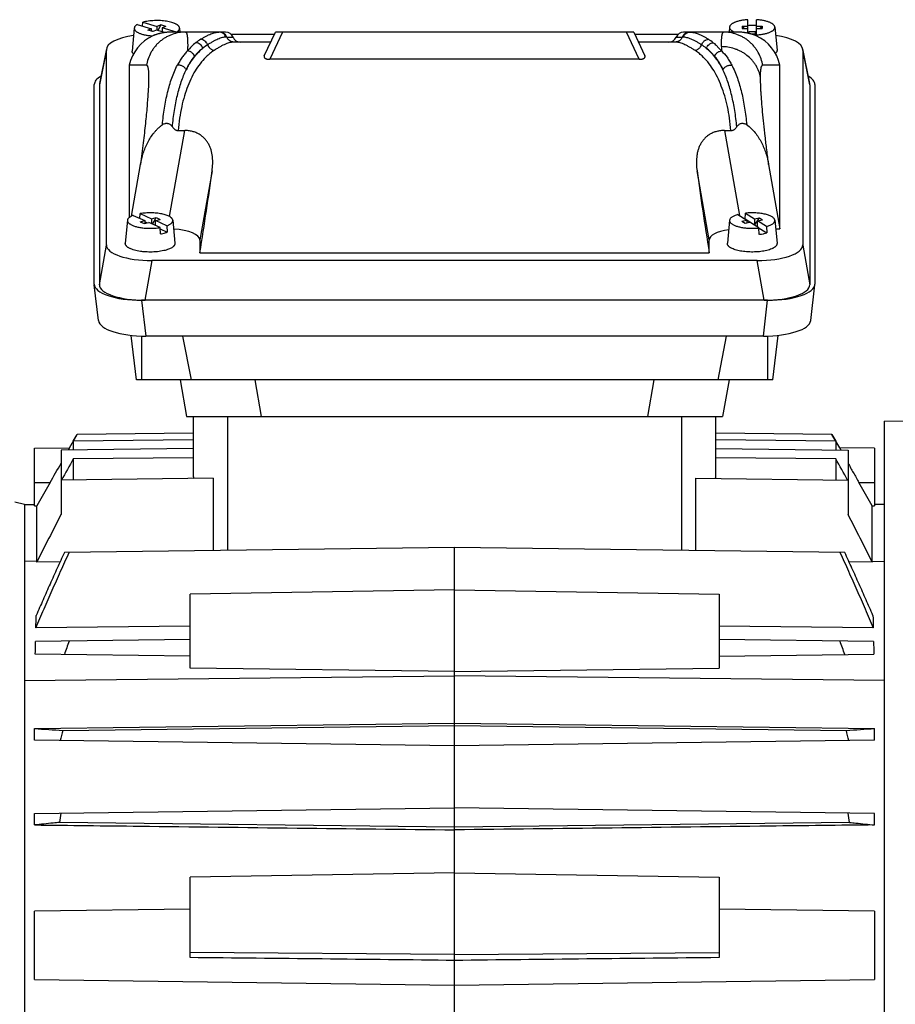
# Model space of a CAD drawing. Units: millimetres. Extents: x -865 to 1662, y -430 to 842.
# Drawn here: x -388 to -256, y 161 to 310 of the extents above; entities that cross this region are included whole.
import ezdxf

# ---------------------------------------------------------------- set-up
doc = ezdxf.new("R2010")
doc.units = ezdxf.units.MM
doc.header["$LTSCALE"] = 19.36
doc.layers.get('0').update_dxf_attribs({"linetype": 'CONTINUOUS'})

msp = doc.modelspace()

# ---------------------------------------------------------------- linework, layer by layer
at = {"color": 7, "linetype": 'CONTINUOUS'}
for p, q in [((-278.34, 307.98), (-278.34, 310.03)), ((-277.04, 307.58), (-277.04, 310.03)), ((-371.11, 308.76), (-371.44, 305.29)), ((-370.66, 309.31), (-368.49, 308.67)), ((-369.85, 309.07), (-369.81, 309.65)), ((-369.81, 309.65), (-367.64, 309.01)), ((-368.49, 308.67), (-369.05, 308.45)), ((-368.29, 308.23), (-369.05, 308.45)), ((-368.49, 308.28), (-368.49, 308.67)), ((-368.25, 308.24), (-368.49, 308.32)), ((-367.74, 308.45), (-368.29, 308.23)), ((-366.5, 308.08), (-367.74, 308.45)), ((-367.09, 309.23), (-367.64, 309.01)), ((-367.64, 308.42), (-367.64, 309.01)), ((-367.48, 308.37), (-367.09, 309.23)), ((-366.33, 309), (-367.09, 309.23)), ((-366.33, 309), (-366.89, 308.78)), ((-366.89, 308.78), (-366.89, 308.19)), ((-364.75, 308.15), (-366.89, 308.78)), ((-364.26, 308.76), (-364.21, 308.15)), ((-281.12, 308.91), (-281.19, 308.15)), ((-279.19, 309.05), (-278.34, 309.05)), ((-279.19, 309.05), (-279.19, 308.71)), ((-279.19, 309.05), (-278.9, 308.71)), ((-279.19, 308.71), (-278.34, 308.71)), ((-277.04, 309.05), (-276.19, 309.05)), ((-277.04, 308.71), (-276.19, 308.71)), ((-276.48, 308.71), (-276.19, 309.05)), ((-276.19, 309.05), (-276.19, 308.71)), ((-274.27, 308.91), (-273.94, 305.44)), ((-357.3, 308.15), (-365.46, 308.15)), ((-356.48, 307.83), (-349.94, 307.83)), ((-351.46, 304.55), (-349.79, 308.15)), ((-295.6, 308.15), (-349.79, 308.15)), ((-295.6, 308.15), (-293.92, 304.55)), ((-295.45, 307.83), (-288.9, 307.83)), ((-279.92, 308.15), (-288.08, 308.15)), ((-279.92, 308.15), (-279.92, 308.15)), ((-278.19, 308.11), (-278.34, 308.11)), ((-278.34, 308.05), (-278.27, 307.97)), ((-277.19, 308.18), (-278.19, 308.18)), ((-278.19, 307.95), (-278.19, 308.18)), ((-277.89, 307.87), (-277.19, 307.87)), ((-277.19, 307.7), (-277.33, 307.7)), ((-277.19, 307.7), (-277.19, 308.18)), ((-277.04, 308.11), (-277.19, 308.11)), ((-277.19, 307.87), (-277.04, 308.05)), ((-277.04, 307.77), (-277.19, 307.77)), ((-375.32, 305.64), (-376.37, 300.36)), ((-375.33, 275.95), (-375.33, 305.47)), ((-350.48, 306.65), (-356.04, 306.65)), ((-289.34, 306.65), (-294.9, 306.65)), ((-270.07, 305.64), (-269.01, 300.36)), ((-270.05, 305.47), (-270.05, 275.95)), ((-294.77, 304.04), (-350.62, 304.04)), ((-371.87, 303.13), (-371.89, 303.03)), ((-371.89, 303.03), (-371.89, 280.1)), ((-273.49, 303.03), (-273.51, 303.13)), ((-273.49, 278.4), (-273.49, 303.03)), ((-377.17, 270.05), (-377.17, 300.22)), ((-376.39, 300.19), (-376.39, 269.95)), ((-268.99, 300.19), (-268.99, 269.95)), ((-268.21, 300.22), (-268.21, 270.05)), ((-364.47, 293.27), (-363.49, 293.27)), ((-281.89, 293.27), (-280.91, 293.27)), ((-371.55, 280.31), (-370.17, 288.14)), ((-275.21, 288.14), (-273.49, 278.4)), ((-371.27, 280.44), (-369.54, 279.66)), ((-370.28, 279.99), (-370.23, 280.7)), ((-370.23, 280.7), (-368.5, 279.92)), ((-368.5, 279.92), (-367.83, 280.1)), ((-368.5, 279.92), (-368.5, 279.19)), ((-368.38, 279.13), (-367.83, 280.1)), ((-367.83, 280.1), (-367.22, 279.83)), ((-279.84, 280.57), (-278.5, 279.7)), ((-278.74, 279.86), (-278.7, 280.77)), ((-278.7, 280.77), (-277.35, 279.91)), ((-277.35, 279.91), (-276.6, 280.05)), ((-277.35, 279.91), (-277.35, 278.97)), ((-277.33, 278.95), (-276.6, 280.05)), ((-276.6, 280.05), (-276.13, 279.74)), ((-372.14, 279.69), (-372.47, 276.22)), ((-370.22, 279.48), (-369.54, 279.66)), ((-370.22, 279.48), (-369.61, 279.21)), ((-369.61, 279.21), (-368.94, 279.38)), ((-369.54, 279.66), (-369.54, 279.23)), ((-369.22, 279.31), (-369.54, 279.45)), ((-367.2, 278.6), (-368.94, 279.38)), ((-367.9, 279.65), (-367.22, 279.83)), ((-366.17, 278.87), (-367.9, 279.65)), ((-367.9, 278.92), (-367.9, 279.65)), ((-367.15, 277.64), (-367.2, 278.6)), ((-366.17, 278.87), (-366.12, 277.91)), ((-365.29, 279.69), (-364.97, 276.22)), ((-281.12, 279.69), (-281.44, 276.22)), ((-279.25, 279.56), (-278.5, 279.7)), ((-279.25, 279.56), (-278.78, 279.26)), ((-278.78, 279.26), (-278.03, 279.4)), ((-278.74, 279.86), (-278.75, 279.86)), ((-277.35, 278.97), (-278.74, 279.86)), ((-278.5, 279.7), (-278.5, 279.31)), ((-276.69, 278.53), (-278.03, 279.4)), ((-277.35, 278.97), (-277.36, 278.97)), ((-276.88, 278.67), (-276.89, 278.67)), ((-276.88, 279.61), (-276.13, 279.74)), ((-275.54, 278.74), (-276.88, 279.61)), ((-276.88, 278.67), (-276.88, 279.61)), ((-276.88, 278.67), (-275.5, 277.78)), ((-276.64, 277.57), (-276.69, 278.53)), ((-275.54, 278.74), (-275.5, 277.78)), ((-274.27, 279.69), (-273.94, 276.22)), ((-367.19, 278.39), (-366.12, 277.91)), ((-274.15, 278.4), (-273.49, 278.4)), ((-361.19, 276.72), (-361.19, 274.77)), ((-284.19, 274.77), (-284.19, 276.72)), ((-361.19, 274.77), (-284.19, 274.77)), ((-276.94, 273.6), (-368.44, 273.6)), ((-376.53, 264.53), (-377.17, 269.95)), ((-268.85, 264.53), (-268.22, 269.95)), ((-275.37, 267.6), (-370.01, 267.6)), ((-370.8, 255.55), (-371.6, 262.29)), ((-276, 262.17), (-369.38, 262.17)), ((-363.82, 262.17), (-362.53, 255.55)), ((-282.85, 255.55), (-281.56, 262.17)), ((-274.58, 255.55), (-273.78, 262.29)), ((-274.58, 255.55), (-370.8, 255.55)), ((-364.19, 255.55), (-363.22, 250.05)), ((-281.19, 255.55), (-282.16, 250.05)), ((-363.22, 250.05), (-282.16, 250.05)), ((-362.19, 250.05), (-362.19, 240.98)), ((-283.19, 240.98), (-283.19, 250.05)), ((-254.42, 249.27), (-257.69, 249.3)), ((-257.69, 92.05), (-257.69, 249.3)), ((-380.92, 245.28), (-379.75, 247.3)), ((-380.34, 246.29), (-379.75, 247.3)), ((-362.19, 247.53), (-379.75, 247.3)), ((-265.63, 247.3), (-283.19, 247.53)), ((-264.46, 245.28), (-265.63, 247.3)), ((-265.63, 247.3), (-265.05, 246.29)), ((-362.19, 246.52), (-380.34, 246.29)), ((-380.34, 246.29), (-380.34, 244.94)), ((-265.05, 246.29), (-283.19, 246.52)), ((-265.05, 246.29), (-265.05, 244.94)), ((-386.19, 245.22), (-380.92, 245.28)), ((-386.19, 236.54), (-386.19, 245.22)), ((-362.19, 245.18), (-382.19, 244.92)), ((-382.19, 244.92), (-382.19, 235.19)), ((-380.92, 245.28), (-381.11, 244.93)), ((-283.19, 245.18), (-263.19, 244.92)), ((-259.19, 245.22), (-264.46, 245.28)), ((-264.46, 245.28), (-264.27, 244.93)), ((-263.19, 244.92), (-263.19, 235.19)), ((-259.19, 245.22), (-259.19, 236.54)), ((-362.19, 243.79), (-380.34, 243.61)), ((-380.34, 243.61), (-380.34, 240.43)), ((-265.05, 243.61), (-283.19, 243.79)), ((-265.05, 243.61), (-265.05, 240.43)), ((-383.83, 240.05), (-385.85, 236.54)), ((-359.17, 240.7), (-382.19, 240.4)), ((-359.17, 240.7), (-359.17, 229.74)), ((-286.21, 240.7), (-263.19, 240.4)), ((-286.21, 229.74), (-286.21, 240.7)), ((-259.53, 236.54), (-261.55, 240.05)), ((-387.69, 236.73), (-389.19, 237.05)), ((-387.69, 236.71), (-386.19, 236.74)), ((-387.69, 236.73), (-387.69, 103.37)), ((-257.69, 236.71), (-259.19, 236.74)), ((-386.19, 236.54), (-385.85, 236.54)), ((-385.85, 228.02), (-385.85, 236.54)), ((-259.53, 236.54), (-259.19, 236.54)), ((-259.53, 228.02), (-259.53, 236.54)), ((-322.69, 230.21), (-381.69, 229.44)), ((-263.69, 229.44), (-322.69, 230.21)), ((-322.69, 90.05), (-322.69, 230.21)), ((-382.32, 228.07), (-385.85, 228.02)), ((-259.53, 228.02), (-263.06, 228.07)), ((-322.69, 223.82), (-362.69, 223.16)), ((-322.69, 223.82), (-282.69, 223.16)), ((-362.69, 211.98), (-362.69, 223.16)), ((-282.69, 223.16), (-282.69, 211.98)), ((-362.69, 218.33), (-385.98, 218.06)), ((-259.4, 218.06), (-282.69, 218.33)), ((-362.69, 216.32), (-386.03, 216.02)), ((-259.35, 216.02), (-282.69, 216.32)), ((-362.69, 213.77), (-386.08, 214.08)), ((-282.69, 213.77), (-259.3, 214.08)), ((-322.69, 211.46), (-362.69, 211.98)), ((-322.69, 211.46), (-282.69, 211.98)), ((-387.69, 210.12), (-322.69, 210.79)), ((-257.69, 210.12), (-322.69, 210.79)), ((-386.19, 202.85), (-322.69, 203.65)), ((-386.19, 201.08), (-386.19, 202.85)), ((-381.92, 202.56), (-322.69, 203.31)), ((-322.69, 203.65), (-259.19, 202.85)), ((-322.69, 203.31), (-263.46, 202.56)), ((-259.19, 201.08), (-259.19, 202.85)), ((-322.69, 200.25), (-386.19, 201.08)), ((-259.19, 201.08), (-322.69, 200.25)), ((-386.19, 190.02), (-322.69, 190.85)), ((-259.19, 190.02), (-322.69, 190.85)), ((-386.19, 188.27), (-386.19, 190.02)), ((-259.19, 188.27), (-259.19, 190.02)), ((-322.69, 187.92), (-382.41, 188.65)), ((-262.97, 188.65), (-322.69, 187.92)), ((-322.69, 181.03), (-362.69, 180.37)), ((-362.69, 168.21), (-362.69, 180.37)), ((-322.69, 181.03), (-282.69, 180.37)), ((-282.69, 180.37), (-282.69, 168.21)), ((-362.69, 175.52), (-386.19, 175.22)), ((-386.19, 164.88), (-386.19, 175.22)), ((-259.19, 175.22), (-282.69, 175.52)), ((-259.19, 175.22), (-259.19, 164.88)), ((-322.69, 168.66), (-362.69, 169)), ((-322.69, 168.66), (-282.69, 169)), ((-386.19, 164.88), (-322.69, 164.05)), ((-322.69, 164.05), (-259.19, 164.88))]:
    msp.add_line(p, q, dxfattribs=at)
at = {"color": 9, "linetype": 'CONTINUOUS'}
for p, q in [((-357.12, 307.4), (-356.19, 307.4)), ((-348.7, 308.15), (-350.62, 304.04)), ((-294.77, 304.04), (-296.68, 308.15)), ((-289.19, 307.4), (-288.26, 307.4)), ((-375.33, 305.47), (-376.39, 300.19)), ((-268.99, 300.19), (-270.05, 305.47)), ((-369.27, 303.13), (-371.87, 303.13)), ((-273.51, 303.13), (-276.11, 303.13)), ((-365.79, 280.26), (-363.49, 293.27)), ((-281.89, 293.27), (-279.62, 280.42)), ((-359.35, 287.17), (-361.19, 276.72)), ((-284.19, 276.72), (-286.03, 287.17)), ((-376.39, 269.95), (-375.33, 275.95)), ((-270.05, 275.95), (-268.99, 269.95)), ((-368.44, 273.6), (-369.5, 267.6)), ((-275.88, 267.6), (-276.94, 273.6)), ((-370.01, 267.6), (-369.38, 262.17)), ((-276, 262.17), (-275.37, 267.6)), ((-370.04, 262.18), (-370.04, 255.55)), ((-275.34, 255.55), (-275.34, 262.18)), ((-352.9, 255.55), (-351.93, 250.05)), ((-293.46, 250.05), (-292.49, 255.55)), ((-356.99, 229.76), (-356.99, 250.05)), ((-288.39, 250.05), (-288.39, 229.76)), ((-386.19, 240.05), (-383.83, 240.05)), ((-261.55, 240.05), (-259.19, 240.05)), ((-385.85, 228.15), (-387.69, 228.12)), ((-259.53, 228.15), (-257.69, 228.12))]:
    msp.add_line(p, q, dxfattribs=at)
at = {"color": 7, "linetype": 'CONTINUOUS'}
for points in [[(-365.46, 308.15), (-365.59, 308.15), (-365.73, 308.15), (-365.86, 308.14), (-366, 308.13), (-366.14, 308.12), (-366.27, 308.11), (-366.41, 308.09), (-366.54, 308.07), (-366.68, 308.05), (-366.81, 308.03), (-366.95, 308), (-367.08, 307.98), (-367.21, 307.95), (-367.34, 307.91), (-367.48, 307.88), (-367.61, 307.84), (-367.74, 307.8), (-367.86, 307.76), (-367.99, 307.72), (-368.12, 307.67), (-368.21, 307.64)], [(-277.17, 307.64), (-277.26, 307.67), (-277.39, 307.72), (-277.52, 307.76), (-277.64, 307.8), (-277.77, 307.84), (-277.9, 307.88), (-278.04, 307.91), (-278.17, 307.95), (-278.3, 307.98), (-278.43, 308), (-278.57, 308.03), (-278.7, 308.05), (-278.84, 308.07), (-278.97, 308.09), (-279.11, 308.11), (-279.24, 308.12), (-279.38, 308.13), (-279.52, 308.14), (-279.65, 308.15), (-279.79, 308.15), (-279.92, 308.15)]]:
    msp.add_lwpolyline(points, dxfattribs=at)
for centre, radius, start, end in [((-277.69, 298.97), 10.17, 89.9956, 93.6597), ((-277.69, 299.05), 10.09, 86.3262, 90.0185), ((-367.61, 306.07), 1.68, 111.0411, 114.4153), ((-357.3, 306.95), 1.2, 22.0243, 90), ((-355.07, 307.85), 1.2, 202.0243, 270), ((-290.31, 307.85), 1.2, 270, 337.9757), ((-288.08, 306.95), 1.2, 90, 157.9757), ((-277.78, 306.06), 1.69, 65.5977, 68.9506), ((-351.17, 304.41), 0.322, 154.9932, 156.8469), ((-294.21, 304.41), 0.322, 23.1533, 25.007), ((-555.54, 338.92), 198.14, 330.0662, 331.0306), ((311.29, -123.38), 780.7, 152.65897, 153.24934), ((-956.68, -123.38), 780.7, 26.75066, 27.34103), ((-1104.8, 233.96), 718.99, 358.73276, 358.88251), ((458.57, 233.94), 718.14, 181.1174, 181.26733), ((-1303.85, 238.64), 918.1, 358.46665, 358.58783), ((-152.97, 134.95), 242, 160.4124, 160.9304), ((-492.41, 134.95), 242, 19.0696, 19.5876), ((657.33, 238.61), 916.96, 181.4121, 181.53343), ((-278.48, 1787.54), 1588.35, 266.11175, 266.26608), ((-216.67, 160.06), 170.63, 165.577, 166.1084), ((-360.11, 1685.59), 1486.17, 273.72862, 273.89355), ((-428.71, 160.06), 170.63, 13.8916, 14.423), ((-244.24, 168.07), 139.7, 170.9398, 171.5279), ((-401.15, 168.07), 139.7, 8.4721, 9.0602)]:
    msp.add_arc(centre, radius, start, end, dxfattribs=at)
at = {"color": 9, "linetype": 'CONTINUOUS'}
for centre, radius, start, end in [((-357, 300.56), 7.68, 122.0136, 128.618), ((-357.12, 303.93), 3.47, 90.0123, 91.8287), ((-288.26, 303.84), 3.56, 88.1952, 89.9638), ((-288.33, 300.63), 7.58, 51.3404, 58.028), ((-397.06, 305.96), 34.02, 358.9158, 359.9804), ((-355.81, 299.26), 9.44, 134.8539, 140.0616), ((-356.5, 299.94), 8.47, 128.6754, 134.8089), ((-355.82, 299.64), 7.82, 122.5909, 129.0472), ((-289.61, 299.57), 7.91, 50.9907, 57.3712), ((-289.45, 299.37), 9.27, 39.8899, 45.1946), ((-246.3, 305.98), 36.04, 180.049, 181.054)]:
    msp.add_arc(centre, radius, start, end, dxfattribs=at)
at = {"color": 7, "linetype": 'CONTINUOUS'}
for centre, major_axis, ratio, start_param, end_param in [((-368.22, 305.4), (7.11, -0.08), 0.341823, 8.292891, 9.42877), ((-365.97, 302.15), (4.47, 4.17), 0.965767, 1.235302, 2.209656), ((-279.41, 302.15), (-4.47, 4.17), 0.965767, -2.209656, -1.235302), ((-277.16, 305.4), (7.11, 0.08), 0.341823, -0.003992, 1.129504), ((-369.93, 300.19), (7.24, -0.03), 0.341994, 2.605136, 3.14304), ((-275.45, 300.19), (7.24, 0.03), 0.341994, -0.001447, 0.536455), ((-369.28, 300.12), (7.11, -0.08), 0.341823, 3.077284, 3.145584), ((-276.1, 300.12), (7.11, 0.08), 0.341823, -0.003992, 0.064308), ((-363.81, 271.65), (5.82, 35), 0.05869, -1.471669, -1.101585), ((-281.57, 271.65), (-5.82, 35), 0.05869, 1.101585, 1.471669), ((-366.27, 276.66), (5.08, 0.06), 0.341823, -0.003992, 1.349229), ((-279.11, 276.66), (5.08, -0.06), 0.341823, 2.008789, 3.145584), ((-368.22, 276.03), (7.11, 0.08), 0.341823, 3.137601, 4.678239), ((-277.16, 276.03), (7.11, -0.08), 0.341823, -1.536646, 0.003992), ((-369.93, 270.07), (7.24, 0.03), 0.341994, 3.140145, 4.700015), ((-369.28, 270.03), (7.11, 0.08), 0.341823, 3.137601, 4.678239), ((-276.1, 270.03), (7.11, -0.08), 0.341823, -1.536646, 0.003992), ((-275.45, 270.07), (7.24, -0.03), 0.341994, -1.558423, 0.001447), ((-369.3, 264.65), (7.24, 0.03), 0.341994, -3.103304, -1.58317), ((-276.08, 264.65), (7.24, -0.03), 0.341994, -1.558423, -0.038289)]:
    msp.add_ellipse(centre, major_axis=major_axis, ratio=ratio, start_param=start_param, end_param=end_param, dxfattribs=at)
for points, knots in [([(-364.26, 308.76), (-364.27, 308.79), (-364.28, 308.85), (-364.31, 308.93), (-364.36, 309.01), (-364.42, 309.08), (-364.5, 309.16), (-364.6, 309.23), (-364.71, 309.31), (-364.83, 309.37), (-364.97, 309.44), (-365.18, 309.52), (-365.46, 309.62), (-365.84, 309.72), (-366.25, 309.79), (-366.69, 309.85), (-367.15, 309.89), (-367.61, 309.9), (-368.08, 309.89), (-368.55, 309.86), (-368.99, 309.81), (-369.41, 309.74), (-369.68, 309.68), (-369.81, 309.65)], [0, 0, 0, 0, 0.013836, 0.028352, 0.043934, 0.060878, 0.07939, 0.099605, 0.121595, 0.145388, 0.170976, 0.19832, 0.258, 0.323737, 0.394601, 0.469498, 0.547219, 0.626478, 0.70595, 0.784304, 0.860239, 0.932516, 1, 1, 1, 1]), ([(-278.34, 310.03), (-278.53, 310.01), (-278.89, 309.98), (-279.4, 309.9), (-279.81, 309.8), (-280.1, 309.71), (-280.29, 309.64), (-280.47, 309.56), (-280.63, 309.48), (-280.77, 309.39), (-280.88, 309.3), (-280.98, 309.21), (-281.05, 309.11), (-281.1, 309.02), (-281.11, 308.95), (-281.12, 308.91)], [0, 0, 0, 0, 0.177414, 0.34532, 0.499764, 0.570883, 0.637451, 0.699198, 0.755937, 0.807591, 0.854228, 0.896102, 0.933728, 0.967952, 1, 1, 1, 1]), ([(-274.27, 308.91), (-274.27, 308.95), (-274.28, 309.02), (-274.33, 309.11), (-274.4, 309.21), (-274.5, 309.3), (-274.61, 309.39), (-274.75, 309.48), (-274.91, 309.56), (-275.09, 309.64), (-275.28, 309.71), (-275.58, 309.8), (-275.98, 309.9), (-276.49, 309.98), (-276.86, 310.01), (-277.04, 310.03)], [0, 0, 0, 0, 0.032048, 0.066272, 0.103898, 0.145772, 0.192409, 0.244063, 0.300802, 0.362549, 0.429117, 0.500236, 0.65468, 0.822586, 1, 1, 1, 1]), ([(-371.11, 308.76), (-371.12, 308.73), (-371.11, 308.66), (-371.08, 308.55), (-371.02, 308.45), (-370.94, 308.35), (-370.83, 308.25), (-370.7, 308.16), (-370.54, 308.07), (-370.37, 307.99), (-370.17, 307.91), (-369.95, 307.84), (-369.72, 307.78), (-369.38, 307.7), (-368.92, 307.63), (-368.55, 307.59), (-368.35, 307.58)], [0, 0, 0, 0, 0.032188, 0.065549, 0.101718, 0.141913, 0.186922, 0.237183, 0.292869, 0.353964, 0.420309, 0.491635, 0.567586, 0.647737, 0.818635, 1, 1, 1, 1]), ([(-370.66, 309.31), (-370.73, 309.27), (-370.84, 309.19), (-370.97, 309.08), (-371.04, 308.98), (-371.08, 308.91), (-371.1, 308.84), (-371.11, 308.79), (-371.11, 308.76)], [0, 0, 0, 0, 0.307668, 0.571411, 0.688781, 0.798053, 0.901039, 1, 1, 1, 1]), ([(-364.7, 308.15), (-364.67, 308.17), (-364.6, 308.22), (-364.5, 308.29), (-364.43, 308.37), (-364.36, 308.44), (-364.31, 308.52), (-364.28, 308.6), (-364.26, 308.68), (-364.26, 308.74), (-364.26, 308.76)], [0, 0, 0, 0, 0.162249, 0.311546, 0.448432, 0.573862, 0.68932, 0.796909, 0.89938, 1, 1, 1, 1]), ([(-281.12, 308.91), (-281.12, 308.88), (-281.12, 308.81), (-281.08, 308.7), (-281.03, 308.6), (-280.94, 308.5), (-280.84, 308.41), (-280.71, 308.32), (-280.55, 308.23), (-280.44, 308.18), (-280.38, 308.15)], [0, 0, 0, 0, 0.091171, 0.185617, 0.28792, 0.401511, 0.528617, 0.670483, 0.827621, 1, 1, 1, 1]), ([(-277.04, 307.73), (-276.85, 307.74), (-276.47, 307.78), (-276.01, 307.85), (-275.67, 307.93), (-275.43, 307.99), (-275.22, 308.06), (-275.02, 308.14), (-274.84, 308.22), (-274.68, 308.31), (-274.55, 308.4), (-274.44, 308.5), (-274.36, 308.6), (-274.3, 308.7), (-274.27, 308.81), (-274.26, 308.88), (-274.27, 308.91)], [0, 0, 0, 0, 0.181293, 0.352192, 0.432362, 0.50834, 0.579697, 0.646073, 0.707198, 0.762907, 0.813182, 0.858195, 0.89838, 0.934526, 0.967853, 1, 1, 1, 1]), ([(-371.25, 304.85), (-371.28, 304.88), (-371.34, 304.95), (-371.4, 305.06), (-371.44, 305.17), (-371.44, 305.25), (-371.44, 305.29)], [0, 0, 0, 0, 0.283119, 0.537961, 0.773096, 1, 1, 1, 1]), ([(-273.94, 305.44), (-273.94, 305.42), (-273.94, 305.38), (-273.95, 305.31), (-273.96, 305.25), (-274, 305.16), (-274.07, 305.06), (-274.14, 304.98), (-274.19, 304.94)], [0, 0, 0, 0, 0.110523, 0.221766, 0.335706, 0.45416, 0.710283, 1, 1, 1, 1]), ([(-351.47, 304.54), (-351.48, 304.51), (-351.49, 304.47), (-351.49, 304.42), (-351.48, 304.38), (-351.47, 304.33), (-351.44, 304.29), (-351.41, 304.25), (-351.36, 304.21), (-351.3, 304.17), (-351.23, 304.14), (-351.15, 304.11), (-351.06, 304.08), (-350.96, 304.06), (-350.81, 304.04), (-350.69, 304.04), (-350.62, 304.04)], [0, 0, 0, 0, 0.072341, 0.107954, 0.144389, 0.182846, 0.224607, 0.271031, 0.323422, 0.382975, 0.450551, 0.526494, 0.61057, 0.701824, 0.798458, 1, 1, 1, 1]), ([(-294.77, 304.04), (-294.69, 304.04), (-294.57, 304.04), (-294.43, 304.06), (-294.32, 304.08), (-294.23, 304.11), (-294.13, 304.15), (-294.04, 304.2), (-293.97, 304.25), (-293.94, 304.29), (-293.91, 304.33), (-293.9, 304.38), (-293.89, 304.42), (-293.89, 304.47), (-293.9, 304.51), (-293.91, 304.54)], [0, 0, 0, 0, 0.201596, 0.29822, 0.389464, 0.473591, 0.549592, 0.676492, 0.728896, 0.775325, 0.817106, 0.855581, 0.892011, 0.927614, 1, 1, 1, 1]), ([(-370.17, 288.14), (-370.07, 288.72), (-369.8, 289.85), (-369.24, 291.21), (-368.66, 292.22), (-368.23, 292.82), (-367.85, 293.26), (-367.59, 293.53), (-367.38, 293.73), (-367.21, 293.87), (-367.04, 294.01), (-366.93, 294.1), (-366.87, 294.15)], [0, 0, 0, 0, 0.249207, 0.498661, 0.623681, 0.748866, 0.811558, 0.874306, 0.905706, 0.937121, 0.968553, 1, 1, 1, 1]), ([(-366.87, 294.15), (-366.81, 294.19), (-366.68, 294.27), (-366.51, 294.33), (-366.36, 294.36), (-366.25, 294.36), (-366.14, 294.36), (-366, 294.34), (-365.83, 294.27), (-365.64, 294.15), (-365.48, 294), (-365.4, 293.88), (-365.36, 293.82)], [0, 0, 0, 0, 0.124945, 0.250132, 0.31289, 0.375674, 0.43846, 0.50122, 0.626364, 0.751216, 0.875751, 1, 1, 1, 1]), ([(-365.36, 293.82), (-365.31, 293.74), (-365.2, 293.6), (-365.03, 293.45), (-364.87, 293.36), (-364.74, 293.31), (-364.61, 293.28), (-364.52, 293.27), (-364.47, 293.27)], [0, 0, 0, 0, 0.248711, 0.498083, 0.623319, 0.748752, 0.874336, 1, 1, 1, 1]), ([(-280.91, 293.27), (-280.86, 293.27), (-280.77, 293.28), (-280.64, 293.31), (-280.51, 293.36), (-280.35, 293.45), (-280.18, 293.6), (-280.07, 293.74), (-280.02, 293.82)], [0, 0, 0, 0, 0.125665, 0.251248, 0.376681, 0.501918, 0.751287, 1, 1, 1, 1]), ([(-280.02, 293.82), (-279.98, 293.88), (-279.9, 294), (-279.74, 294.15), (-279.55, 294.27), (-279.35, 294.35), (-279.13, 294.37), (-278.91, 294.34), (-278.7, 294.27), (-278.57, 294.19), (-278.51, 294.15)], [0, 0, 0, 0, 0.124302, 0.24889, 0.373799, 0.498994, 0.62437, 0.749761, 0.875001, 1, 1, 1, 1]), ([(-278.51, 294.15), (-278.28, 293.97), (-277.83, 293.59), (-277.24, 292.94), (-276.72, 292.22), (-276.14, 291.21), (-275.58, 289.85), (-275.31, 288.72), (-275.21, 288.14)], [0, 0, 0, 0, 0.125626, 0.251026, 0.376229, 0.501267, 0.750758, 1, 1, 1, 1]), ([(-359.35, 287.17), (-359.3, 287.52), (-359.25, 288.04), (-359.25, 288.74), (-359.29, 289.25), (-359.36, 289.75), (-359.47, 290.25), (-359.63, 290.73), (-359.85, 291.19), (-360.12, 291.63), (-360.45, 292.03), (-360.83, 292.4), (-361.28, 292.71), (-361.79, 292.96), (-362.33, 293.14), (-362.9, 293.25), (-363.3, 293.27), (-363.49, 293.27)], [0, 0, 0, 0, 0.123341, 0.184164, 0.244453, 0.304279, 0.363756, 0.423093, 0.482554, 0.542491, 0.603321, 0.665469, 0.729281, 0.794904, 0.862207, 0.930774, 1, 1, 1, 1]), ([(-281.89, 293.27), (-282.09, 293.27), (-282.48, 293.25), (-283.05, 293.14), (-283.6, 292.96), (-284.1, 292.71), (-284.47, 292.45), (-284.74, 292.21), (-284.99, 291.97), (-285.26, 291.63), (-285.53, 291.19), (-285.75, 290.73), (-285.91, 290.25), (-286.02, 289.75), (-286.09, 289.25), (-286.13, 288.74), (-286.13, 288.04), (-286.08, 287.52), (-286.03, 287.17)], [0, 0, 0, 0, 0.069223, 0.137788, 0.205087, 0.270709, 0.334518, 0.365799, 0.396703, 0.457535, 0.517465, 0.576923, 0.636259, 0.695738, 0.755557, 0.815833, 0.876651, 1, 1, 1, 1]), ([(-371.27, 280.44), (-371.33, 280.41), (-371.46, 280.36), (-371.63, 280.28), (-371.77, 280.19), (-371.9, 280.1), (-372, 280), (-372.07, 279.9), (-372.12, 279.8), (-372.14, 279.73), (-372.14, 279.69)], [0, 0, 0, 0, 0.171441, 0.328883, 0.472019, 0.600945, 0.716306, 0.819494, 0.912885, 1, 1, 1, 1]), ([(-365.29, 279.69), (-365.3, 279.72), (-365.31, 279.77), (-365.33, 279.84), (-365.37, 279.91), (-365.43, 279.98), (-365.49, 280.05), (-365.57, 280.12), (-365.66, 280.19), (-365.81, 280.27), (-366.01, 280.38), (-366.29, 280.49), (-366.61, 280.58), (-366.96, 280.66), (-367.34, 280.73), (-367.74, 280.78), (-368.16, 280.81), (-368.58, 280.83), (-369, 280.82), (-369.43, 280.8), (-369.84, 280.76), (-370.1, 280.73), (-370.23, 280.7)], [0, 0, 0, 0, 0.013962, 0.028509, 0.043971, 0.060611, 0.078623, 0.098142, 0.119252, 0.142, 0.192416, 0.249238, 0.312003, 0.380044, 0.452548, 0.528586, 0.607151, 0.687176, 0.767568, 0.847221, 0.925048, 1, 1, 1, 1]), ([(-279.84, 280.57), (-279.94, 280.54), (-280.11, 280.49), (-280.36, 280.39), (-280.57, 280.29), (-280.75, 280.18), (-280.9, 280.07), (-281.01, 279.95), (-281.08, 279.84), (-281.11, 279.75), (-281.11, 279.71), (-281.12, 279.69)], [0, 0, 0, 0, 0.17675, 0.339069, 0.485936, 0.616809, 0.731811, 0.832021, 0.91991, 0.960607, 1, 1, 1, 1]), ([(-274.27, 279.69), (-274.27, 279.71), (-274.28, 279.76), (-274.3, 279.83), (-274.33, 279.89), (-274.4, 279.98), (-274.51, 280.09), (-274.68, 280.22), (-274.88, 280.33), (-275.12, 280.43), (-275.4, 280.53), (-275.7, 280.61), (-276.04, 280.68), (-276.39, 280.74), (-276.76, 280.78), (-277.27, 280.82), (-277.92, 280.83), (-278.44, 280.8), (-278.7, 280.77)], [0, 0, 0, 0, 0.014203, 0.028928, 0.044466, 0.061053, 0.098019, 0.1408, 0.189732, 0.244773, 0.305618, 0.371778, 0.442623, 0.517417, 0.59534, 0.675516, 0.838884, 1, 1, 1, 1]), ([(-372.14, 279.69), (-372.15, 279.67), (-372.15, 279.63), (-372.14, 279.55), (-372.1, 279.45), (-372.03, 279.34), (-371.92, 279.23), (-371.79, 279.13), (-371.62, 279.03), (-371.43, 278.93), (-371.21, 278.85), (-370.97, 278.77), (-370.7, 278.7), (-370.42, 278.63), (-370.01, 278.56), (-369.48, 278.5), (-369.04, 278.48), (-368.82, 278.48)], [0, 0, 0, 0, 0.01529, 0.030679, 0.062747, 0.098142, 0.138157, 0.183543, 0.234644, 0.291514, 0.353999, 0.421793, 0.494473, 0.571526, 0.652364, 0.822741, 1, 1, 1, 1]), ([(-368.82, 278.48), (-368.54, 278.48), (-368.13, 278.49), (-367.59, 278.54), (-367.33, 278.58), (-367.2, 278.6)], [0, 0, 0, 0, 0.511615, 0.760327, 1, 1, 1, 1]), ([(-366.17, 278.87), (-366.1, 278.9), (-365.97, 278.95), (-365.79, 279.04), (-365.63, 279.14), (-365.5, 279.25), (-365.4, 279.35), (-365.33, 279.46), (-365.3, 279.56), (-365.29, 279.63), (-365.29, 279.67), (-365.29, 279.69)], [0, 0, 0, 0, 0.175462, 0.33519, 0.478869, 0.606756, 0.719905, 0.820482, 0.912085, 0.956167, 1, 1, 1, 1]), ([(-281.12, 279.69), (-281.12, 279.67), (-281.12, 279.63), (-281.11, 279.56), (-281.08, 279.46), (-281, 279.35), (-280.9, 279.24), (-280.77, 279.14), (-280.61, 279.04), (-280.43, 278.95), (-280.22, 278.86), (-279.98, 278.78), (-279.73, 278.71), (-279.45, 278.65), (-279.06, 278.57), (-278.54, 278.51), (-278.11, 278.49), (-277.9, 278.48)], [0, 0, 0, 0, 0.015429, 0.03095, 0.063232, 0.098739, 0.138751, 0.184029, 0.234936, 0.29155, 0.353747, 0.42125, 0.493666, 0.570515, 0.651242, 0.821804, 1, 1, 1, 1]), ([(-277.9, 278.48), (-277.69, 278.48), (-277.29, 278.48), (-276.88, 278.51), (-276.69, 278.53)], [0, 0, 0, 0, 0.504715, 1, 1, 1, 1]), ([(-275.54, 278.74), (-275.44, 278.77), (-275.25, 278.83), (-274.99, 278.93), (-274.77, 279.04), (-274.58, 279.16), (-274.45, 279.26), (-274.38, 279.35), (-274.33, 279.42), (-274.3, 279.49), (-274.27, 279.55), (-274.26, 279.62), (-274.26, 279.67), (-274.27, 279.69)], [0, 0, 0, 0, 0.180911, 0.345813, 0.493557, 0.623628, 0.736431, 0.786911, 0.833895, 0.877925, 0.919702, 0.960074, 1, 1, 1, 1]), ([(-367.15, 277.64), (-367.1, 277.65), (-366.92, 277.68), (-366.73, 277.72), (-366.6, 277.76)], [0, 0, 0, 0, 0.258966, 1, 1, 1, 1]), ([(-366.6, 277.76), (-366.51, 277.78), (-366.35, 277.82), (-366.19, 277.88), (-366.12, 277.91)], [0, 0, 0, 0, 0.517137, 1, 1, 1, 1]), ([(-276.64, 277.57), (-276.59, 277.57), (-276.39, 277.6), (-276.19, 277.63), (-276.04, 277.65)], [0, 0, 0, 0, 0.256097, 1, 1, 1, 1]), ([(-276.04, 277.65), (-275.99, 277.66), (-275.81, 277.7), (-275.63, 277.74), (-275.5, 277.78)], [0, 0, 0, 0, 0.259458, 1, 1, 1, 1]), ([(-366.45, 275.15), (-366.6, 275.12), (-366.9, 275.05), (-367.38, 274.97), (-367.88, 274.92), (-368.4, 274.89), (-368.92, 274.89), (-369.44, 274.91), (-369.95, 274.96), (-370.43, 275.03), (-370.88, 275.12), (-371.29, 275.24), (-371.59, 275.35), (-371.81, 275.45), (-371.95, 275.52), (-372.08, 275.6), (-372.19, 275.68), (-372.28, 275.77), (-372.35, 275.86), (-372.41, 275.94), (-372.45, 276.03), (-372.47, 276.13), (-372.47, 276.19), (-372.47, 276.22)], [0, 0, 0, 0, 0.06938, 0.143557, 0.221307, 0.301305, 0.382164, 0.462474, 0.540839, 0.615916, 0.686456, 0.75135, 0.809681, 0.83618, 0.860826, 0.8836, 0.904522, 0.923659, 0.94114, 0.957168, 0.972044, 0.986162, 1, 1, 1, 1]), ([(-364.97, 276.22), (-364.97, 276.19), (-364.97, 276.14), (-364.98, 276.06), (-365.01, 275.99), (-365.05, 275.91), (-365.1, 275.84), (-365.19, 275.73), (-365.34, 275.61), (-365.56, 275.48), (-365.82, 275.36), (-366.12, 275.25), (-366.34, 275.18), (-366.45, 275.15)], [0, 0, 0, 0, 0.039265, 0.079017, 0.120257, 0.163866, 0.210558, 0.260879, 0.373733, 0.504253, 0.652698, 0.818389, 1, 1, 1, 1]), ([(-275.93, 275.04), (-276.08, 275.02), (-276.38, 274.97), (-276.85, 274.92), (-277.33, 274.9), (-277.82, 274.89), (-278.3, 274.91), (-278.78, 274.95), (-279.23, 275), (-279.66, 275.08), (-280.06, 275.18), (-280.42, 275.29), (-280.68, 275.4), (-280.87, 275.5), (-281, 275.57), (-281.1, 275.64), (-281.2, 275.72), (-281.28, 275.8), (-281.34, 275.88), (-281.39, 275.96), (-281.42, 276.05), (-281.44, 276.13), (-281.44, 276.19), (-281.44, 276.22)], [0, 0, 0, 0, 0.075275, 0.153819, 0.234476, 0.316039, 0.397281, 0.47698, 0.553954, 0.627084, 0.695351, 0.757869, 0.81394, 0.839416, 0.863141, 0.885117, 0.905382, 0.924017, 0.941158, 0.957008, 0.971848, 0.986038, 1, 1, 1, 1]), ([(-273.94, 276.22), (-273.94, 276.19), (-273.94, 276.13), (-273.96, 276.04), (-274, 275.95), (-274.05, 275.86), (-274.13, 275.77), (-274.22, 275.69), (-274.33, 275.61), (-274.45, 275.53), (-274.59, 275.45), (-274.8, 275.36), (-275.1, 275.24), (-275.5, 275.13), (-275.78, 275.07), (-275.93, 275.04)], [0, 0, 0, 0, 0.036226, 0.073163, 0.112038, 0.153872, 0.199441, 0.249279, 0.303726, 0.362963, 0.427048, 0.495943, 0.647602, 0.816391, 1, 1, 1, 1]), ([(-263.19, 242.95), (-263.06, 242.72), (-262.8, 242.25), (-262.26, 241.28), (-261.84, 240.55), (-261.55, 240.05)], [0, 0, 0, 0, 0.234665, 0.482761, 1, 1, 1, 1]), ([(-362.19, 240.98), (-362.19, 240.93), (-362.18, 240.82), (-362.15, 240.72), (-362.13, 240.66)], [0, 0, 0, 0, 0.490596, 1, 1, 1, 1]), ([(-283.25, 240.66), (-283.23, 240.72), (-283.2, 240.82), (-283.19, 240.93), (-283.19, 240.98)], [0, 0, 0, 0, 0.509404, 1, 1, 1, 1]), ([(-385.98, 218.06), (-385.78, 218.53), (-385.38, 219.49), (-384.56, 221.4), (-383.52, 223.78), (-382.47, 226.14), (-381.61, 228.04), (-381.18, 228.98), (-380.97, 229.45)], [0, 0, 0, 0, 0.125, 0.25, 0.5, 0.75, 0.875, 1, 1, 1, 1]), ([(-381.69, 229.44), (-382.05, 228.65), (-382.78, 227.08), (-383.85, 224.7), (-384.9, 222.32), (-385.6, 220.73), (-385.94, 219.93)], [0, 0, 0, 0, 0.25, 0.5, 0.75, 1, 1, 1, 1]), ([(-264.42, 229.45), (-264.2, 228.98), (-263.77, 228.04), (-262.91, 226.14), (-261.86, 223.78), (-260.82, 221.4), (-260.01, 219.49), (-259.6, 218.53), (-259.4, 218.06)], [0, 0, 0, 0, 0.125, 0.25, 0.5, 0.75, 0.875, 1, 1, 1, 1]), ([(-259.44, 219.93), (-259.78, 220.73), (-260.48, 222.32), (-261.53, 224.7), (-262.6, 227.08), (-263.33, 228.65), (-263.69, 229.44)], [0, 0, 0, 0, 0.25, 0.5, 0.75, 1, 1, 1, 1]), ([(-382.41, 188.65), (-382.73, 188.62), (-383.99, 188.49), (-385.25, 188.36), (-386.19, 188.27)], [0, 0, 0, 0, 0.250298, 1, 1, 1, 1]), ([(-386.19, 188.27), (-380.9, 188.21), (-359.73, 187.96), (-338.57, 187.71), (-322.69, 187.52)], [0, 0, 0, 0, 0.249999, 1, 1, 1, 1]), ([(-259.19, 188.27), (-264.48, 188.21), (-285.65, 187.96), (-306.82, 187.71), (-322.69, 187.52)], [0, 0, 0, 0, 0.249999, 1, 1, 1, 1]), ([(-262.97, 188.65), (-262.65, 188.62), (-261.39, 188.49), (-260.13, 188.36), (-259.19, 188.27)], [0, 0, 0, 0, 0.250298, 1, 1, 1, 1])]:
    msp.add_open_spline(points, degree=3, knots=knots, dxfattribs=at)
at = {"color": 9, "linetype": 'CONTINUOUS'}
for points, knots in [([(-363.36, 308.15), (-363.7, 308.15), (-364.38, 308.09), (-365.21, 307.88), (-365.87, 307.61), (-366.35, 307.36), (-366.81, 307.07), (-367.24, 306.73), (-367.65, 306.36), (-368.01, 305.95), (-368.33, 305.51), (-368.7, 304.91), (-369.05, 304.12), (-369.22, 303.46), (-369.27, 303.13)], [0, 0, 0, 0, 0.118119, 0.24173, 0.305277, 0.369644, 0.434552, 0.499733, 0.564924, 0.629864, 0.694281, 0.757896, 0.88168, 1, 1, 1, 1]), ([(-365.46, 308.15), (-365.72, 308.15), (-366.22, 308.12), (-366.96, 308.01), (-367.65, 307.84), (-368.09, 307.68), (-368.3, 307.6)], [0, 0, 0, 0, 0.264439, 0.51929, 0.765088, 1, 1, 1, 1]), ([(-363.36, 308.15), (-363.36, 308.15), (-363.34, 308.15), (-363.32, 308.14), (-363.29, 308.12), (-363.27, 308.1), (-363.25, 308.06), (-363.22, 308.01), (-363.19, 307.93), (-363.17, 307.83), (-363.14, 307.72), (-363.12, 307.59), (-363.1, 307.44), (-363.08, 307.28), (-363.07, 307.1), (-363.06, 306.82), (-363.04, 306.44), (-363.04, 306.12), (-363.04, 305.95)], [0, 0, 0, 0, 0.008691, 0.01754, 0.037162, 0.048595, 0.061354, 0.091321, 0.127763, 0.171035, 0.221338, 0.278792, 0.343468, 0.415411, 0.494646, 0.581189, 0.776148, 1, 1, 1, 1]), ([(-361.07, 307.06), (-360.93, 307.15), (-360.66, 307.31), (-360.27, 307.53), (-359.89, 307.72), (-359.54, 307.87), (-359.2, 307.99), (-358.89, 308.08), (-358.6, 308.14), (-358.41, 308.15), (-358.32, 308.15)], [0, 0, 0, 0, 0.161949, 0.313239, 0.453932, 0.583926, 0.703184, 0.811886, 0.910496, 1, 1, 1, 1]), ([(-360.03, 306.23), (-360.05, 306.28), (-360.1, 306.39), (-360.23, 306.59), (-360.43, 306.81), (-360.73, 307), (-360.96, 307.05), (-361.07, 307.06)], [0, 0, 0, 0, 0.122791, 0.249889, 0.509502, 0.763879, 1, 1, 1, 1]), ([(-357.23, 307.4), (-357.33, 307.4), (-357.52, 307.38), (-357.81, 307.31), (-358.13, 307.22), (-358.47, 307.08), (-358.84, 306.92), (-359.22, 306.72), (-359.62, 306.49), (-359.9, 306.32), (-360.03, 306.23)], [0, 0, 0, 0, 0.08925, 0.187824, 0.296623, 0.416038, 0.546185, 0.68697, 0.838236, 1, 1, 1, 1]), ([(-357.23, 307.4), (-357.28, 307.51), (-357.36, 307.66), (-357.52, 307.83), (-357.66, 307.95), (-357.82, 308.04), (-358.03, 308.12), (-358.21, 308.15), (-358.32, 308.15)], [0, 0, 0, 0, 0.246605, 0.374483, 0.503299, 0.631627, 0.758117, 1, 1, 1, 1]), ([(-357.12, 307.4), (-357.17, 307.51), (-357.25, 307.66), (-357.41, 307.84), (-357.55, 307.95), (-357.71, 308.04), (-357.93, 308.12), (-358.1, 308.15), (-358.21, 308.15)], [0, 0, 0, 0, 0.246308, 0.374101, 0.502892, 0.631255, 0.757833, 1, 1, 1, 1]), ([(-356.04, 306.65), (-356.15, 306.65), (-356.32, 306.68), (-356.51, 306.75), (-356.61, 306.8), (-356.69, 306.85), (-356.76, 306.9), (-356.85, 306.98), (-356.95, 307.09), (-357.05, 307.24), (-357.1, 307.35), (-357.12, 307.4)], [0, 0, 0, 0, 0.238528, 0.364022, 0.427827, 0.49205, 0.55652, 0.62109, 0.749737, 0.876472, 1, 1, 1, 1]), ([(-288.26, 307.4), (-288.28, 307.35), (-288.33, 307.24), (-288.43, 307.09), (-288.53, 306.98), (-288.62, 306.9), (-288.69, 306.85), (-288.77, 306.8), (-288.87, 306.75), (-289.06, 306.68), (-289.23, 306.65), (-289.34, 306.65)], [0, 0, 0, 0, 0.123528, 0.250263, 0.37891, 0.44348, 0.50795, 0.572173, 0.635978, 0.761472, 1, 1, 1, 1]), ([(-287.17, 308.15), (-287.28, 308.15), (-287.46, 308.12), (-287.67, 308.04), (-287.83, 307.95), (-287.97, 307.84), (-288.13, 307.66), (-288.21, 307.51), (-288.26, 307.4)], [0, 0, 0, 0, 0.242167, 0.368745, 0.497108, 0.625899, 0.753692, 1, 1, 1, 1]), ([(-288.15, 307.4), (-288.1, 307.51), (-287.99, 307.71), (-287.73, 307.96), (-287.41, 308.12), (-287.18, 308.15), (-287.06, 308.15)], [0, 0, 0, 0, 0.246971, 0.503312, 0.757759, 1, 1, 1, 1]), ([(-285.35, 306.23), (-285.48, 306.32), (-285.75, 306.49), (-286.15, 306.71), (-286.53, 306.91), (-286.9, 307.08), (-287.24, 307.21), (-287.56, 307.31), (-287.86, 307.38), (-288.05, 307.4), (-288.15, 307.4)], [0, 0, 0, 0, 0.159783, 0.309881, 0.450207, 0.580477, 0.700459, 0.810113, 0.909689, 1, 1, 1, 1]), ([(-287.06, 308.15), (-286.97, 308.15), (-286.78, 308.14), (-286.49, 308.08), (-286.17, 307.99), (-285.84, 307.87), (-285.48, 307.71), (-285.11, 307.53), (-284.71, 307.31), (-284.45, 307.15), (-284.31, 307.06)], [0, 0, 0, 0, 0.090566, 0.190176, 0.299731, 0.419554, 0.549673, 0.68991, 0.840034, 1, 1, 1, 1]), ([(-285.35, 306.23), (-285.31, 306.34), (-285.22, 306.5), (-285.07, 306.68), (-284.94, 306.81), (-284.79, 306.91), (-284.59, 307.01), (-284.42, 307.05), (-284.31, 307.06)], [0, 0, 0, 0, 0.249175, 0.378875, 0.509211, 0.638196, 0.764053, 1, 1, 1, 1]), ([(-282.34, 305.95), (-282.34, 306.12), (-282.34, 306.44), (-282.33, 306.82), (-282.31, 307.1), (-282.3, 307.28), (-282.28, 307.44), (-282.26, 307.59), (-282.24, 307.72), (-282.22, 307.83), (-282.19, 307.93), (-282.16, 308.01), (-282.13, 308.06), (-282.11, 308.1), (-282.09, 308.12), (-282.06, 308.14), (-282.04, 308.15), (-282.02, 308.15), (-282.02, 308.15)], [0, 0, 0, 0, 0.223768, 0.418676, 0.50525, 0.584546, 0.656557, 0.721288, 0.778769, 0.829073, 0.872329, 0.908744, 0.938681, 0.951427, 0.96285, 0.98246, 0.991308, 1, 1, 1, 1]), ([(-276.11, 303.13), (-276.16, 303.46), (-276.33, 304.12), (-276.68, 304.91), (-277.05, 305.51), (-277.37, 305.95), (-277.74, 306.36), (-278.14, 306.73), (-278.57, 307.07), (-279.03, 307.36), (-279.52, 307.61), (-280.17, 307.88), (-281.01, 308.09), (-281.69, 308.15), (-282.02, 308.15)], [0, 0, 0, 0, 0.11832, 0.242104, 0.305719, 0.370136, 0.435076, 0.500267, 0.565448, 0.630356, 0.694723, 0.75827, 0.881881, 1, 1, 1, 1]), ([(-277.08, 307.6), (-277.29, 307.68), (-277.73, 307.84), (-278.42, 308.01), (-279.16, 308.12), (-279.66, 308.15), (-279.92, 308.15)], [0, 0, 0, 0, 0.235501, 0.481978, 0.736736, 1, 1, 1, 1]), ([(-363.05, 305.32), (-363.2, 305.17), (-363.49, 304.86), (-363.89, 304.34), (-364.26, 303.77), (-364.49, 303.37), (-364.6, 303.16)], [0, 0, 0, 0, 0.235682, 0.480815, 0.735703, 1, 1, 1, 1]), ([(-363.26, 302.46), (-363.09, 302.79), (-362.73, 303.41), (-362.13, 304.28), (-361.47, 305.05), (-360.99, 305.51), (-360.75, 305.72)], [0, 0, 0, 0, 0.26729, 0.522057, 0.765701, 1, 1, 1, 1]), ([(-362, 304.52), (-362.05, 304.62), (-362.14, 304.77), (-362.29, 304.94), (-362.42, 305.06), (-362.57, 305.16), (-362.77, 305.26), (-362.94, 305.3), (-363.05, 305.32)], [0, 0, 0, 0, 0.243685, 0.372082, 0.502208, 0.632015, 0.759501, 1, 1, 1, 1]), ([(-360.75, 305.72), (-360.97, 305.54), (-361.41, 305.16), (-361.81, 304.74), (-362, 304.52)], [0, 0, 0, 0, 0.49182, 1, 1, 1, 1]), ([(-360.75, 305.72), (-360.77, 305.77), (-360.82, 305.87), (-360.94, 306.08), (-361.15, 306.3), (-361.45, 306.48), (-361.68, 306.54), (-361.79, 306.55)], [0, 0, 0, 0, 0.121607, 0.247921, 0.507262, 0.762644, 1, 1, 1, 1]), ([(-359, 305.41), (-359.19, 305.28), (-359.57, 305.01), (-359.93, 304.7), (-360.1, 304.54)], [0, 0, 0, 0, 0.49512, 1, 1, 1, 1]), ([(-360.03, 306.23), (-359.99, 306.12), (-359.91, 305.97), (-359.76, 305.78), (-359.63, 305.66), (-359.48, 305.56), (-359.27, 305.46), (-359.11, 305.42), (-359, 305.41)], [0, 0, 0, 0, 0.249031, 0.378702, 0.509042, 0.638068, 0.763979, 1, 1, 1, 1]), ([(-356.04, 306.65), (-356.13, 306.65), (-356.33, 306.63), (-356.64, 306.57), (-356.98, 306.47), (-357.34, 306.33), (-357.72, 306.15), (-358.13, 305.94), (-358.56, 305.69), (-358.85, 305.5), (-359, 305.41)], [0, 0, 0, 0, 0.087931, 0.185109, 0.292558, 0.410926, 0.540613, 0.681906, 0.834996, 1, 1, 1, 1]), ([(-286.38, 305.41), (-286.53, 305.5), (-286.82, 305.69), (-287.25, 305.94), (-287.66, 306.15), (-288.04, 306.33), (-288.4, 306.47), (-288.74, 306.57), (-289.05, 306.63), (-289.25, 306.65), (-289.34, 306.65)], [0, 0, 0, 0, 0.165004, 0.318094, 0.459387, 0.589074, 0.707442, 0.814891, 0.912069, 1, 1, 1, 1]), ([(-286.38, 305.41), (-286.27, 305.42), (-286.11, 305.46), (-285.9, 305.56), (-285.76, 305.66), (-285.62, 305.78), (-285.47, 305.97), (-285.39, 306.12), (-285.35, 306.23)], [0, 0, 0, 0, 0.236021, 0.361932, 0.490958, 0.621298, 0.750969, 1, 1, 1, 1]), ([(-285.28, 304.54), (-285.45, 304.7), (-285.81, 305.01), (-286.19, 305.28), (-286.38, 305.41)], [0, 0, 0, 0, 0.50488, 1, 1, 1, 1]), ([(-284.63, 305.72), (-284.61, 305.77), (-284.56, 305.87), (-284.44, 306.08), (-284.23, 306.3), (-283.93, 306.48), (-283.7, 306.54), (-283.59, 306.55)], [0, 0, 0, 0, 0.121607, 0.247921, 0.507262, 0.762644, 1, 1, 1, 1]), ([(-283.38, 304.52), (-283.57, 304.74), (-283.97, 305.16), (-284.41, 305.54), (-284.63, 305.72)], [0, 0, 0, 0, 0.50818, 1, 1, 1, 1]), ([(-284.63, 305.72), (-284.39, 305.51), (-283.91, 305.05), (-283.25, 304.28), (-282.65, 303.41), (-282.29, 302.79), (-282.12, 302.46)], [0, 0, 0, 0, 0.234299, 0.477943, 0.73271, 1, 1, 1, 1]), ([(-283.59, 306.55), (-283.53, 306.51), (-283.3, 306.31), (-283.08, 306.11), (-282.92, 305.95)], [0, 0, 0, 0, 0.246888, 1, 1, 1, 1]), ([(-283.38, 304.52), (-283.33, 304.62), (-283.25, 304.77), (-283.09, 304.94), (-282.96, 305.06), (-282.81, 305.16), (-282.61, 305.26), (-282.44, 305.3), (-282.34, 305.32)], [0, 0, 0, 0, 0.243685, 0.372082, 0.502208, 0.632015, 0.759501, 1, 1, 1, 1]), ([(-276.43, 301.29), (-276.49, 301.6), (-276.66, 302.22), (-277.02, 302.95), (-277.39, 303.51), (-277.82, 304.05), (-278.34, 304.54), (-278.91, 304.95), (-279.37, 305.22), (-279.85, 305.45), (-280.51, 305.7), (-281.34, 305.9), (-282.01, 305.95), (-282.34, 305.95)], [0, 0, 0, 0, 0.114675, 0.235417, 0.297889, 0.361482, 0.490906, 0.556354, 0.621881, 0.687182, 0.751932, 0.878536, 1, 1, 1, 1]), ([(-282.34, 305.32), (-282.03, 305.02), (-281.6, 304.51), (-281.11, 303.77), (-280.89, 303.37), (-280.78, 303.16)], [0, 0, 0, 0, 0.483026, 0.737174, 1, 1, 1, 1]), ([(-360.1, 304.54), (-360.41, 304.26), (-361, 303.63), (-361.77, 302.56), (-362.46, 301.34), (-363.05, 299.97), (-363.56, 298.47), (-363.97, 296.85), (-364.28, 295.1), (-364.42, 293.89), (-364.47, 293.27)], [0, 0, 0, 0, 0.101269, 0.207931, 0.320989, 0.441183, 0.569, 0.704707, 0.8484, 1, 1, 1, 1]), ([(-362, 304.52), (-362.13, 304.38), (-362.37, 304.07), (-362.69, 303.58), (-362.99, 303.04), (-363.17, 302.66), (-363.26, 302.46)], [0, 0, 0, 0, 0.233686, 0.478001, 0.733442, 1, 1, 1, 1]), ([(-280.91, 293.27), (-280.96, 293.89), (-281.1, 295.1), (-281.41, 296.85), (-281.82, 298.47), (-282.33, 299.97), (-282.92, 301.34), (-283.61, 302.56), (-284.39, 303.63), (-284.97, 304.26), (-285.28, 304.54)], [0, 0, 0, 0, 0.1516, 0.295293, 0.431, 0.558817, 0.679011, 0.792069, 0.898731, 1, 1, 1, 1]), ([(-282.12, 302.46), (-282.21, 302.66), (-282.39, 303.04), (-282.69, 303.58), (-283.02, 304.07), (-283.25, 304.38), (-283.38, 304.52)], [0, 0, 0, 0, 0.266558, 0.521999, 0.766314, 1, 1, 1, 1]), ([(-369.27, 303.13), (-369.26, 303.13), (-369.24, 303.13), (-369.21, 303.11), (-369.19, 303.09), (-369.16, 303.06), (-369.14, 303.03), (-369.12, 302.98), (-369.1, 302.93), (-369.07, 302.85), (-369.04, 302.72), (-369.01, 302.54), (-368.99, 302.34), (-368.97, 302.1), (-368.96, 301.83), (-368.95, 301.53), (-368.95, 301.2), (-368.95, 300.7), (-368.98, 300), (-369.03, 299.07), (-369.1, 298.04), (-369.19, 296.89), (-369.3, 295.65), (-369.44, 294.31), (-369.59, 292.88), (-369.77, 291.37), (-369.96, 289.78), (-370.1, 288.7), (-370.17, 288.14)], [0, 0, 0, 0, 0.001942, 0.003943, 0.006135, 0.008621, 0.011471, 0.014733, 0.018438, 0.022608, 0.032392, 0.044152, 0.05792, 0.073713, 0.091536, 0.111377, 0.13322, 0.157055, 0.210614, 0.271832, 0.340475, 0.416233, 0.498795, 0.587787, 0.682834, 0.78351, 0.889386, 1, 1, 1, 1]), ([(-366.87, 294.15), (-366.78, 294.99), (-366.63, 296.23), (-366.34, 297.85), (-366.09, 299.01), (-365.8, 300.12), (-365.46, 301.19), (-365.07, 302.2), (-364.77, 302.85), (-364.6, 303.16)], [0, 0, 0, 0, 0.271481, 0.401552, 0.528061, 0.651149, 0.770842, 0.887166, 1, 1, 1, 1]), ([(-365.36, 293.82), (-365.32, 294.24), (-365.23, 295.07), (-365.06, 296.28), (-364.85, 297.45), (-364.61, 298.56), (-364.33, 299.62), (-364.02, 300.63), (-363.67, 301.57), (-363.4, 302.17), (-363.26, 302.46)], [0, 0, 0, 0, 0.141754, 0.278933, 0.411388, 0.539044, 0.661854, 0.77969, 0.892447, 1, 1, 1, 1]), ([(-363.26, 302.46), (-363.29, 302.51), (-363.36, 302.62), (-363.49, 302.76), (-363.64, 302.9), (-363.82, 303.01), (-364.02, 303.09), (-364.22, 303.15), (-364.41, 303.17), (-364.54, 303.17), (-364.6, 303.16)], [0, 0, 0, 0, 0.113443, 0.23526, 0.363846, 0.496234, 0.629195, 0.759396, 0.883644, 1, 1, 1, 1]), ([(-282.12, 302.46), (-282.09, 302.51), (-282.02, 302.62), (-281.89, 302.76), (-281.74, 302.9), (-281.56, 303.01), (-281.37, 303.09), (-281.11, 303.16), (-280.91, 303.17), (-280.78, 303.16)], [0, 0, 0, 0, 0.113437, 0.235402, 0.364024, 0.496542, 0.62963, 0.759872, 1, 1, 1, 1]), ([(-280.02, 293.82), (-280.1, 294.65), (-280.25, 295.87), (-280.53, 297.45), (-280.77, 298.56), (-281.05, 299.62), (-281.36, 300.62), (-281.71, 301.57), (-281.98, 302.17), (-282.12, 302.46)], [0, 0, 0, 0, 0.280155, 0.412436, 0.539616, 0.661806, 0.779147, 0.891817, 1, 1, 1, 1]), ([(-280.78, 303.16), (-280.62, 302.85), (-280.31, 302.2), (-279.92, 301.19), (-279.58, 300.12), (-279.29, 299.01), (-279.04, 297.85), (-278.75, 296.23), (-278.6, 294.99), (-278.51, 294.15)], [0, 0, 0, 0, 0.112834, 0.229158, 0.348851, 0.471939, 0.598448, 0.728519, 1, 1, 1, 1]), ([(-276.43, 301.29), (-276.43, 301.43), (-276.43, 301.7), (-276.42, 302.07), (-276.39, 302.35), (-276.37, 302.54), (-276.35, 302.66), (-276.33, 302.77), (-276.31, 302.87), (-276.28, 302.95), (-276.25, 303.01), (-276.22, 303.06), (-276.19, 303.1), (-276.15, 303.12), (-276.12, 303.13), (-276.11, 303.13)], [0, 0, 0, 0, 0.221176, 0.413881, 0.577953, 0.649262, 0.713454, 0.770589, 0.820771, 0.864171, 0.901069, 0.931945, 0.957631, 0.979558, 1, 1, 1, 1]), ([(-275.21, 288.14), (-275.3, 288.87), (-275.48, 290.29), (-275.73, 292.35), (-275.94, 294.26), (-276.11, 296.02), (-276.25, 297.61), (-276.34, 298.82), (-276.39, 299.69), (-276.41, 300.27), (-276.43, 300.8), (-276.43, 301.13), (-276.43, 301.29)], [0, 0, 0, 0, 0.167304, 0.324643, 0.470837, 0.604794, 0.725518, 0.832118, 0.879876, 0.923825, 0.963888, 1, 1, 1, 1])]:
    msp.add_open_spline(points, degree=3, knots=knots, dxfattribs=at)
at = {"color": 7, "linetype": 'CONTINUOUS'}
for points in [[(-380.34, 243.61), (-380.93, 242.54), (-381.53, 241.47), (-382.12, 240.4)], [(-263.26, 240.4), (-263.85, 241.47), (-264.45, 242.54), (-265.05, 243.61)], [(-322.69, 167.78), (-336.02, 167.93), (-349.36, 168.07), (-362.69, 168.21)], [(-282.69, 168.21), (-296.02, 168.07), (-309.36, 167.93), (-322.69, 167.78)]]:
    msp.add_open_spline(points, degree=3, dxfattribs=at)

doc.saveas('drawing.dxf')
